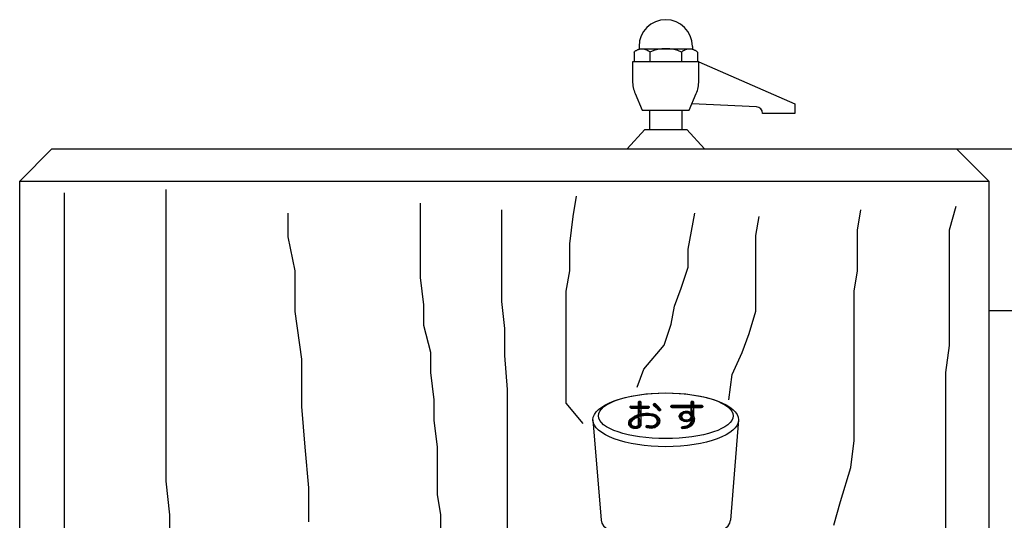
# Model space of a CAD drawing. Extents: x 210159 to 218559, y 8898 to 14838.
# Drawn here: x 213386 to 213691, y 11109 to 11264 of the extents above; entities that cross this region are included whole.
import ezdxf

# ---------------------------------------------------------------- set-up
doc = ezdxf.new("R2010")
doc.units = 0
doc.header["$LTSCALE"] = 50
doc.header["$MEASUREMENT"] = 0
doc.layers.add('D-STR\u3000構造物外形線', color=1, linetype='Continuous', lineweight=25)

msp = doc.modelspace()

# ---------------------------------------------------------------- linework, layer by layer
at = {"layer": 'D-STR\u3000構造物外形線'}
for p, q in [((213578.02, 11255.43), (213578.02, 11254.56)), ((213578.91, 11254.68), (213593.63, 11254.68)), ((213594.52, 11255.43), (213594.52, 11254.56)), ((213576.46, 11253.68), (213576.46, 11250.68)), ((213581.36, 11253.68), (213581.36, 11250.68)), ((213591.18, 11253.68), (213591.18, 11250.68)), ((213596.09, 11253.68), (213596.09, 11250.68)), ((213596.52, 11250.68), (213576.02, 11250.68)), ((213576.02, 11250.68), (213576.02, 11244.73)), ((213596.52, 11250.68), (213626.27, 11237.68)), ((213596.52, 11244.73), (213596.52, 11250.68)), ((213576.83, 11240.8), (213579.02, 11235.68)), ((213593.52, 11235.68), (213595.71, 11240.8)), ((213614.37, 11236.68), (213594.38, 11237.68)), ((213626.27, 11237.68), (213626.27, 11234.68)), ((213579.02, 11235.68), (213593.52, 11235.68)), ((213581.27, 11235.68), (213581.27, 11229.68)), ((213591.27, 11235.68), (213591.27, 11229.68)), ((213626.27, 11234.68), (213616.27, 11234.68)), ((213579.77, 11229.68), (213574.3, 11223.68)), ((213579.77, 11229.68), (213592.77, 11229.68)), ((213592.77, 11229.68), (213598.24, 11223.68)), ((213396.27, 11223.68), (213386.27, 11213.68)), ((213396.27, 11223.68), (213676.27, 11223.68)), ((213686.27, 11213.68), (213676.27, 11223.68)), ((213676.27, 11223.68), (213746.27, 11223.68)), ((213386.27, 10473.68), (213386.27, 11213.68)), ((213386.27, 11213.68), (213686.27, 11213.68)), ((213686.27, 11213.68), (213686.27, 10473.68)), ((213400.06, 11210.08), (213400.06, 11202.73)), ((213431.55, 11211.13), (213431.55, 11198.53)), ((213558.54, 11209.03), (213557.49, 11202.73)), ((213510.26, 11206.93), (213510.26, 11198.53)), ((213676.08, 11205.88), (213673.98, 11198.53)), ((213400.06, 11202.73), (213400.06, 11192.24)), ((213469.33, 11203.78), (213469.33, 11196.43)), ((213535.45, 11204.83), (213535.45, 11195.38)), ((213557.49, 11202.73), (213556.44, 11194.33)), ((213594.22, 11198.21), (213595.27, 11203.78)), ((213614.16, 11196.87), (213615.21, 11202.73)), ((213645.65, 11198.53), (213646.7, 11204.83)), ((213431.55, 11198.53), (213431.55, 11188.04)), ((213469.33, 11196.43), (213471.43, 11185.94)), ((213510.26, 11198.53), (213510.26, 11192.24)), ((213593.17, 11192.63), (213594.22, 11198.21)), ((213614.16, 11191.01), (213614.16, 11196.87)), ((213645.65, 11192.24), (213645.65, 11198.53)), ((213673.98, 11198.53), (213673.98, 11192.24)), ((213535.45, 11195.38), (213535.45, 11186.99)), ((213556.44, 11194.33), (213556.44, 11185.94)), ((213400.06, 11192.24), (213400.06, 11179.64)), ((213510.26, 11192.24), (213510.26, 11183.84)), ((213593.17, 11187.06), (213593.17, 11192.63)), ((213614.16, 11185.14), (213614.16, 11191.01)), ((213645.65, 11185.94), (213645.65, 11192.24)), ((213673.98, 11192.24), (213673.98, 11185.94)), ((213431.55, 11188.04), (213431.55, 11175.44)), ((213535.45, 11186.99), (213535.45, 11176.49)), ((213591.07, 11180.55), (213593.17, 11187.06)), ((213471.43, 11185.94), (213471.43, 11173.34)), ((213556.44, 11185.94), (213555.39, 11179.64)), ((213614.16, 11179.28), (213614.16, 11185.14)), ((213644.6, 11179.64), (213645.65, 11185.94)), ((213673.98, 11185.94), (213673.98, 11177.54)), ((213510.26, 11183.84), (213511.31, 11175.44)), ((213400.06, 11179.64), (213400.06, 11169.15)), ((213555.39, 11179.64), (213555.39, 11173.34)), ((213588.97, 11174.98), (213591.07, 11180.55)), ((213614.16, 11173.42), (213614.16, 11179.28)), ((213644.6, 11173.34), (213644.6, 11179.64)), ((213431.55, 11175.44), (213431.55, 11160.75)), ((213511.31, 11175.44), (213511.31, 11169.15)), ((213535.45, 11176.49), (213536.32, 11168.1)), ((213587.92, 11169.41), (213588.97, 11174.98)), ((213673.98, 11177.54), (213673.98, 11171.25)), ((213471.43, 11173.34), (213473.53, 11158.65)), ((213555.39, 11173.34), (213555.39, 11164.95)), ((213612.06, 11166.58), (213614.16, 11173.42)), ((213644.6, 11167.05), (213644.6, 11173.34)), ((213686.27, 11173.68), (213736.27, 11173.68)), ((213400.06, 11169.15), (213400.06, 11154.45)), ((213511.31, 11169.15), (213513.41, 11160.75)), ((213585.83, 11162.9), (213587.92, 11169.41)), ((213673.98, 11171.25), (213673.98, 11162.85)), ((213536.32, 11168.1), (213536.32, 11159.7)), ((213609.96, 11160.71), (213612.06, 11166.58)), ((213644.6, 11158.65), (213644.6, 11167.05)), ((213555.39, 11164.95), (213555.39, 11157.6)), ((213579.53, 11155.47), (213585.83, 11162.9)), ((213673.98, 11162.85), (213672.93, 11154.45)), ((213431.55, 11160.75), (213431.55, 11146.06)), ((213513.41, 11160.75), (213513.41, 11154.45)), ((213536.32, 11159.7), (213537.19, 11149.21)), ((213606.82, 11153.87), (213609.96, 11160.71)), ((213473.53, 11158.65), (213473.53, 11143.96)), ((213555.39, 11157.6), (213555.39, 11151.31)), ((213644.6, 11152.35), (213644.6, 11158.65)), ((213400.06, 11154.45), (213400.06, 11141.86)), ((213513.41, 11154.45), (213514.46, 11146.06)), ((213577.43, 11149.9), (213579.53, 11155.47)), ((213605.77, 11146.06), (213606.82, 11153.87)), ((213672.93, 11154.45), (213672.93, 11146.06)), ((213555.39, 11151.31), (213555.39, 11145.01)), ((213644.6, 11146.06), (213644.6, 11152.35)), ((213537.19, 11149.21), (213537.19, 11142.91)), ((213431.55, 11146.06), (213431.55, 11133.46)), ((213514.46, 11146.06), (213514.46, 11139.76)), ((213555.39, 11145.01), (213560.64, 11138.71)), ((213577.85, 11145.29), (213577.87, 11145.36)), ((213577.86, 11145.22), (213577.85, 11145.29)), ((213577.86, 11145.22), (213577.95, 11145.49)), ((213578.58, 11145.3), (213577.86, 11145.22)), ((213577.86, 11145.22), (213578.58, 11145.3)), ((213577.86, 11145.22), (213577.86, 11144.04)), ((213578.58, 11144.04), (213577.86, 11145.22)), ((213577.86, 11145.22), (213578.58, 11144.04)), ((213577.86, 11144.04), (213577.86, 11145.22)), ((213577.87, 11145.36), (213577.9, 11145.43)), ((213577.9, 11145.43), (213577.95, 11145.49)), ((213577.95, 11145.49), (213578.22, 11145.59)), ((213577.95, 11145.49), (213578, 11145.54)), ((213578.46, 11145.52), (213577.95, 11145.49)), ((213577.95, 11145.49), (213578.46, 11145.52)), ((213578.58, 11145.3), (213577.95, 11145.49)), ((213577.95, 11145.49), (213578.58, 11145.3)), ((213578, 11145.54), (213578.07, 11145.57)), ((213578.07, 11145.57), (213578.14, 11145.59)), ((213578.14, 11145.59), (213578.22, 11145.59)), ((213578.22, 11145.59), (213578.28, 11145.59)), ((213578.22, 11145.59), (213578.46, 11145.52)), ((213578.28, 11145.59), (213578.34, 11145.58)), ((213578.34, 11145.58), (213578.4, 11145.55)), ((213578.4, 11145.55), (213578.46, 11145.52)), ((213578.46, 11145.52), (213578.5, 11145.47)), ((213578.46, 11145.52), (213578.58, 11145.3)), ((213578.5, 11145.47), (213578.54, 11145.42)), ((213578.54, 11145.42), (213578.56, 11145.36)), ((213578.56, 11145.36), (213578.58, 11145.3)), ((213578.58, 11145.3), (213578.58, 11144.04)), ((213578.58, 11145.3), (213578.58, 11144.04)), ((213582.45, 11144.6), (213582.46, 11144.63)), ((213582.46, 11144.63), (213582.45, 11144.49)), ((213582.45, 11144.56), (213582.45, 11144.6)), ((213582.45, 11144.53), (213582.45, 11144.56)), ((213582.45, 11144.49), (213582.45, 11144.53)), ((213582.47, 11144.46), (213582.45, 11144.49)), ((213582.45, 11144.49), (213583.9, 11143.96)), ((213582.45, 11144.49), (213582.53, 11144.37)), ((213583.9, 11143.96), (213582.45, 11144.49)), ((213582.73, 11144.85), (213582.46, 11144.63)), ((213582.46, 11144.63), (213583.07, 11144.76)), ((213583.07, 11144.76), (213582.46, 11144.63)), ((213582.46, 11144.63), (213582.5, 11144.71)), ((213582.46, 11144.63), (213583.9, 11143.96)), ((213583.9, 11143.96), (213582.46, 11144.63)), ((213582.48, 11144.43), (213582.47, 11144.46)), ((213582.5, 11144.4), (213582.48, 11144.43)), ((213582.5, 11144.71), (213582.57, 11144.77)), ((213582.53, 11144.37), (213582.5, 11144.4)), ((213582.53, 11144.37), (213582.73, 11144.19)), ((213582.53, 11144.37), (213583.9, 11143.96)), ((213582.53, 11144.37), (213583.31, 11143.63)), ((213583.9, 11143.96), (213582.53, 11144.37)), ((213582.57, 11144.77), (213582.64, 11144.82)), ((213582.64, 11144.82), (213582.73, 11144.85)), ((213582.73, 11144.85), (213582.82, 11144.85)), ((213583.07, 11144.76), (213582.73, 11144.85)), ((213582.82, 11144.85), (213582.91, 11144.84)), ((213582.91, 11144.84), (213582.99, 11144.81)), ((213582.99, 11144.81), (213583.07, 11144.76)), ((213583.07, 11144.76), (213583.28, 11144.57)), ((213583.9, 11143.96), (213583.07, 11144.76)), ((213583.28, 11144.57), (213583.49, 11144.37)), ((213583.49, 11144.37), (213583.7, 11144.17)), ((213587.98, 11144.21), (213588.05, 11144.25)), ((213597.42, 11144.26), (213588.01, 11144.22)), ((213588.01, 11144.22), (213588.21, 11144.26)), ((213588.01, 11144.22), (213597.42, 11144.26)), ((213588.05, 11144.25), (213588.13, 11144.26)), ((213588.13, 11144.26), (213588.21, 11144.26)), ((213588.21, 11144.26), (213594.15, 11144.26)), ((213597.42, 11144.26), (213588.21, 11144.26)), ((213588.21, 11144.26), (213594.15, 11144.26)), ((213588.21, 11144.26), (213597.42, 11144.26)), ((213594.15, 11145.3), (213594.22, 11145.47)), ((213594.82, 11145.43), (213594.15, 11145.3)), ((213594.15, 11145.3), (213594.82, 11145.43)), ((213594.15, 11145.34), (213594.17, 11145.39)), ((213594.15, 11145.3), (213594.15, 11145.34)), ((213594.15, 11145.3), (213594.15, 11144.26)), ((213594.87, 11145.19), (213594.15, 11145.3)), ((213594.15, 11145.3), (213594.87, 11145.19)), ((213594.15, 11144.26), (213594.15, 11145.3)), ((213594.87, 11145.19), (213594.15, 11144.26)), ((213594.15, 11144.26), (213594.87, 11145.19)), ((213594.87, 11144.26), (213594.15, 11144.26)), ((213597.42, 11144.26), (213594.15, 11144.26)), ((213594.15, 11144.26), (213594.87, 11144.26)), ((213594.15, 11144.26), (213597.42, 11144.26)), ((213594.17, 11145.39), (213594.19, 11145.43)), ((213594.19, 11145.43), (213594.22, 11145.47)), ((213594.22, 11145.47), (213594.38, 11145.57)), ((213594.22, 11145.47), (213594.25, 11145.51)), ((213594.82, 11145.43), (213594.22, 11145.47)), ((213594.22, 11145.47), (213594.82, 11145.43)), ((213594.25, 11145.51), (213594.29, 11145.54)), ((213594.29, 11145.54), (213594.33, 11145.56)), ((213594.33, 11145.56), (213594.38, 11145.57)), ((213594.38, 11145.57), (213594.47, 11145.6)), ((213594.38, 11145.57), (213594.62, 11145.58)), ((213594.82, 11145.43), (213594.38, 11145.57)), ((213594.38, 11145.57), (213594.82, 11145.43)), ((213594.47, 11145.6), (213594.56, 11145.6)), ((213594.56, 11145.6), (213594.65, 11145.57)), ((213594.62, 11145.58), (213594.82, 11145.43)), ((213594.65, 11145.57), (213594.73, 11145.52)), ((213594.73, 11145.52), (213594.8, 11145.46)), ((213594.8, 11145.46), (213594.84, 11145.38)), ((213594.82, 11145.43), (213594.87, 11145.19)), ((213594.84, 11145.38), (213594.87, 11145.29)), ((213594.87, 11145.29), (213594.87, 11145.19)), ((213594.87, 11145.19), (213594.87, 11144.26)), ((213594.87, 11145.19), (213594.87, 11144.26)), ((213594.87, 11144.26), (213597.42, 11144.26)), ((213594.87, 11144.26), (213597.42, 11144.26)), ((213597.42, 11144.26), (213597.46, 11144.26)), ((213597.42, 11144.26), (213597.59, 11144.21)), ((213597.46, 11144.26), (213597.51, 11144.25)), ((213597.51, 11144.25), (213597.55, 11144.23)), ((213644.6, 11139.76), (213644.6, 11146.06)), ((213672.93, 11146.06), (213672.93, 11137.66)), ((213400.06, 11141.86), (213400.06, 11131.36)), ((213473.53, 11143.96), (213474.58, 11131.36)), ((213537.19, 11142.91), (213537.19, 11134.51)), ((213575.26, 11143.78), (213575.27, 11143.84)), ((213575.26, 11143.71), (213575.26, 11143.78)), ((213575.27, 11143.64), (213575.26, 11143.71)), ((213575.27, 11143.84), (213575.3, 11143.9)), ((213575.27, 11143.64), (213575.3, 11143.9)), ((213581.16, 11143.85), (213575.27, 11143.64)), ((213575.27, 11143.64), (213581.16, 11143.85)), ((213575.3, 11143.6), (213575.27, 11143.64)), ((213581.13, 11143.59), (213575.27, 11143.64)), ((213575.27, 11143.64), (213581.13, 11143.59)), ((213575.41, 11143.5), (213575.27, 11143.64)), ((213575.3, 11143.9), (213575.52, 11144.04)), ((213581.02, 11143.99), (213575.3, 11143.9)), ((213575.3, 11143.9), (213581.02, 11143.99)), ((213575.3, 11143.9), (213575.34, 11143.95)), ((213581.16, 11143.85), (213575.3, 11143.9)), ((213575.3, 11143.9), (213581.16, 11143.85)), ((213575.33, 11143.56), (213575.3, 11143.6)), ((213575.37, 11143.53), (213575.33, 11143.56)), ((213575.34, 11143.95), (213575.4, 11144)), ((213575.41, 11143.5), (213575.37, 11143.53)), ((213575.4, 11144), (213575.46, 11144.03)), ((213581.13, 11143.59), (213575.41, 11143.5)), ((213575.41, 11143.5), (213581.13, 11143.59)), ((213575.46, 11143.48), (213575.41, 11143.5)), ((213580.91, 11143.45), (213575.41, 11143.5)), ((213575.41, 11143.5), (213580.91, 11143.45)), ((213575.61, 11143.45), (213575.41, 11143.5)), ((213575.46, 11144.03), (213575.52, 11144.04)), ((213575.5, 11143.46), (213575.46, 11143.48)), ((213575.55, 11143.45), (213575.5, 11143.46)), ((213575.52, 11144.04), (213577.86, 11144.04)), ((213581.02, 11143.99), (213575.52, 11144.04)), ((213575.52, 11144.04), (213577.86, 11144.04)), ((213575.52, 11144.04), (213581.02, 11143.99)), ((213575.61, 11143.45), (213575.55, 11143.45)), ((213575.61, 11143.45), (213577.86, 11143.45)), ((213580.91, 11143.45), (213575.61, 11143.45)), ((213575.61, 11143.45), (213578.58, 11143.45)), ((213577.86, 11143.45), (213575.61, 11143.45)), ((213575.61, 11143.45), (213580.91, 11143.45)), ((213578.58, 11143.45), (213575.61, 11143.45)), ((213576.52, 11140.86), (213577.86, 11141.46)), ((213580.38, 11141.28), (213576.52, 11140.86)), ((213576.52, 11140.86), (213580.38, 11141.28)), ((213576.84, 11141.04), (213577.17, 11141.2)), ((213577.17, 11141.2), (213577.51, 11141.34)), ((213577.51, 11141.34), (213577.86, 11141.46)), ((213578.58, 11144.04), (213577.86, 11144.04)), ((213581.02, 11143.99), (213577.86, 11144.04)), ((213577.86, 11144.04), (213578.58, 11144.04)), ((213577.86, 11144.04), (213581.02, 11143.99)), ((213577.86, 11143.45), (213577.86, 11141.46)), ((213578.58, 11143.45), (213577.86, 11143.45)), ((213578.58, 11141.66), (213577.86, 11143.45)), ((213577.86, 11143.45), (213578.58, 11143.45)), ((213577.86, 11143.45), (213578.58, 11141.66)), ((213577.86, 11141.46), (213577.86, 11143.45)), ((213578.58, 11141.66), (213577.86, 11141.46)), ((213577.86, 11141.46), (213578.58, 11141.66)), ((213582.4, 11141.62), (213577.86, 11141.46)), ((213577.86, 11141.46), (213582.4, 11141.62)), ((213580.38, 11141.28), (213577.86, 11141.46)), ((213577.86, 11141.46), (213580.38, 11141.28)), ((213578.58, 11144.04), (213580.83, 11144.04)), ((213581.02, 11143.99), (213578.58, 11144.04)), ((213578.58, 11144.04), (213580.83, 11144.04)), ((213578.58, 11144.04), (213581.02, 11143.99)), ((213578.58, 11143.45), (213580.91, 11143.45)), ((213578.58, 11143.45), (213578.58, 11141.66)), ((213580.91, 11143.45), (213578.58, 11143.45)), ((213578.58, 11143.45), (213578.58, 11141.66)), ((213578.58, 11141.66), (213580.49, 11141.87)), ((213578.58, 11141.66), (213579.05, 11141.76)), ((213582.4, 11141.62), (213578.58, 11141.66)), ((213578.58, 11141.66), (213582.4, 11141.62)), ((213580.38, 11141.28), (213578.58, 11141.05)), ((213579.02, 11141.15), (213579.47, 11141.22)), ((213579.05, 11141.76), (213579.53, 11141.82)), ((213579.47, 11141.22), (213579.92, 11141.26)), ((213579.53, 11141.82), (213580.01, 11141.86)), ((213579.92, 11141.26), (213580.38, 11141.28)), ((213580.01, 11141.86), (213580.49, 11141.87)), ((213580.38, 11141.28), (213582.4, 11141.62)), ((213582.4, 11141.62), (213580.38, 11141.28)), ((213580.38, 11141.28), (213580.83, 11141.26)), ((213583.3, 11141.24), (213580.38, 11141.28)), ((213580.38, 11141.28), (213583.3, 11141.24)), ((213582.18, 11141.06), (213580.38, 11141.28)), ((213580.49, 11141.87), (213580.97, 11141.85)), ((213580.49, 11141.87), (213582.4, 11141.62)), ((213580.83, 11144.04), (213580.88, 11144.04)), ((213580.83, 11144.04), (213581.02, 11143.99)), ((213580.83, 11141.26), (213581.29, 11141.22)), ((213580.88, 11144.04), (213580.93, 11144.03)), ((213581.13, 11143.59), (213580.91, 11143.45)), ((213580.97, 11143.47), (213580.91, 11143.45)), ((213580.93, 11144.03), (213580.98, 11144.02)), ((213581.03, 11143.5), (213580.97, 11143.47)), ((213580.97, 11141.85), (213581.45, 11141.8)), ((213580.98, 11144.02), (213581.02, 11143.99)), ((213581.02, 11143.99), (213581.06, 11143.97)), ((213581.02, 11143.99), (213581.16, 11143.85)), ((213581.09, 11143.54), (213581.03, 11143.5)), ((213581.06, 11143.97), (213581.1, 11143.93)), ((213581.13, 11143.59), (213581.09, 11143.54)), ((213581.1, 11143.93), (213581.13, 11143.89)), ((213581.13, 11143.89), (213581.16, 11143.85)), ((213581.16, 11143.85), (213581.13, 11143.59)), ((213581.16, 11143.65), (213581.13, 11143.59)), ((213581.16, 11143.85), (213581.18, 11143.78)), ((213581.17, 11143.72), (213581.16, 11143.65)), ((213581.18, 11143.78), (213581.17, 11143.72)), ((213581.29, 11141.22), (213581.74, 11141.15)), ((213581.45, 11141.8), (213581.93, 11141.72)), ((213581.93, 11141.72), (213582.4, 11141.62)), ((213583.3, 11141.24), (213582.18, 11141.06)), ((213582.18, 11141.06), (213583.3, 11141.24)), ((213582.4, 11141.62), (213582.63, 11141.55)), ((213582.4, 11141.62), (213583.3, 11141.24)), ((213582.63, 11141.55), (213582.86, 11141.47)), ((213582.73, 11144.19), (213582.93, 11144.01)), ((213582.86, 11141.47), (213583.09, 11141.37)), ((213582.93, 11144.01), (213583.12, 11143.82)), ((213583.09, 11141.37), (213583.3, 11141.24)), ((213583.12, 11143.82), (213583.31, 11143.63)), ((213583.3, 11141.24), (213583.5, 11141.1)), ((213583.3, 11141.24), (213584.01, 11140.58)), ((213583.31, 11143.63), (213583.9, 11143.96)), ((213583.9, 11143.96), (213583.31, 11143.63)), ((213583.31, 11143.63), (213583.49, 11143.43)), ((213583.31, 11143.63), (213584.65, 11143.08)), ((213583.31, 11143.63), (213584.01, 11142.81)), ((213584.65, 11143.08), (213583.31, 11143.63)), ((213583.49, 11143.43), (213583.67, 11143.23)), ((213583.67, 11143.23), (213583.84, 11143.02)), ((213583.7, 11144.17), (213583.9, 11143.96)), ((213583.84, 11143.02), (213584.01, 11142.81)), ((213583.9, 11143.96), (213584.09, 11143.75)), ((213584.65, 11143.08), (213583.9, 11143.96)), ((213584.01, 11142.81), (213584.65, 11143.08)), ((213584.65, 11143.08), (213584.01, 11142.81)), ((213584.01, 11142.81), (213584.69, 11142.88)), ((213584.69, 11142.88), (213584.01, 11142.81)), ((213584.06, 11142.75), (213584.01, 11142.81)), ((213584.01, 11142.81), (213584.57, 11142.72)), ((213584.01, 11142.81), (213584.27, 11142.65)), ((213584.57, 11142.72), (213584.01, 11142.81)), ((213584.12, 11142.7), (213584.06, 11142.75)), ((213584.09, 11143.75), (213584.28, 11143.53)), ((213584.19, 11142.67), (213584.12, 11142.7)), ((213584.27, 11142.65), (213584.19, 11142.67)), ((213584.27, 11142.65), (213584.57, 11142.72)), ((213584.35, 11142.64), (213584.27, 11142.65)), ((213584.28, 11143.53), (213584.47, 11143.31)), ((213584.42, 11142.65), (213584.35, 11142.64)), ((213584.5, 11142.68), (213584.42, 11142.65)), ((213584.47, 11143.31), (213584.65, 11143.08)), ((213584.57, 11142.72), (213584.5, 11142.68)), ((213584.57, 11142.72), (213584.69, 11142.88)), ((213584.61, 11142.75), (213584.57, 11142.72)), ((213584.65, 11142.79), (213584.61, 11142.75)), ((213584.65, 11143.08), (213584.67, 11143.04)), ((213584.69, 11142.88), (213584.65, 11143.08)), ((213584.67, 11142.83), (213584.65, 11142.79)), ((213584.67, 11143.04), (213584.69, 11142.99)), ((213584.69, 11142.88), (213584.67, 11142.83)), ((213584.69, 11142.99), (213584.69, 11142.94)), ((213584.69, 11142.94), (213584.69, 11142.88)), ((213587.85, 11143.94), (213587.86, 11144.02)), ((213587.87, 11143.87), (213587.85, 11143.94)), ((213587.86, 11144.02), (213587.88, 11144.09)), ((213587.87, 11144.07), (213588.01, 11144.22)), ((213597.59, 11144.21), (213587.87, 11144.07)), ((213587.87, 11144.07), (213597.59, 11144.21)), ((213597.72, 11144.07), (213587.87, 11144.07)), ((213597.72, 11143.87), (213587.87, 11144.07)), ((213587.87, 11144.07), (213597.72, 11144.07)), ((213587.87, 11144.07), (213597.72, 11143.87)), ((213587.87, 11143.87), (213587.87, 11144.07)), ((213587.89, 11143.83), (213587.87, 11143.87)), ((213597.72, 11143.87), (213587.87, 11143.87)), ((213597.58, 11143.71), (213587.87, 11143.87)), ((213587.87, 11143.87), (213597.72, 11143.87)), ((213587.87, 11143.87), (213597.58, 11143.71)), ((213588, 11143.73), (213587.87, 11143.87)), ((213587.88, 11144.09), (213587.93, 11144.16)), ((213587.92, 11143.79), (213587.89, 11143.83)), ((213587.96, 11143.76), (213587.92, 11143.79)), ((213587.93, 11144.16), (213587.98, 11144.21)), ((213588, 11143.73), (213587.96, 11143.76)), ((213588.04, 11143.71), (213588, 11143.73)), ((213597.58, 11143.71), (213588, 11143.73)), ((213588, 11143.73), (213597.58, 11143.71)), ((213588.17, 11143.67), (213588, 11143.73)), ((213597.59, 11144.21), (213588.01, 11144.22)), ((213588.01, 11144.22), (213597.59, 11144.21)), ((213588.08, 11143.69), (213588.04, 11143.71)), ((213588.13, 11143.68), (213588.08, 11143.69)), ((213588.17, 11143.67), (213588.13, 11143.68)), ((213597.58, 11143.71), (213588.17, 11143.67)), ((213588.17, 11143.67), (213597.58, 11143.71)), ((213588.17, 11143.67), (213594.15, 11143.67)), ((213594.15, 11143.67), (213588.17, 11143.67)), ((213590.46, 11140.99), (213590.87, 11141.83)), ((213591.73, 11141.76), (213590.46, 11140.99)), ((213590.46, 11140.99), (213591.73, 11141.76)), ((213591.47, 11141.56), (213590.46, 11140.99)), ((213590.46, 11140.99), (213591.47, 11141.56)), ((213590.46, 11140.99), (213590.5, 11141.22)), ((213590.5, 11141.22), (213590.59, 11141.45)), ((213590.59, 11141.45), (213590.71, 11141.65)), ((213590.71, 11141.65), (213590.87, 11141.83)), ((213590.87, 11141.83), (213591.7, 11142.33)), ((213592.44, 11142), (213590.87, 11141.83)), ((213590.87, 11141.83), (213592.44, 11142)), ((213590.87, 11141.83), (213591.06, 11141.98)), ((213592.03, 11141.9), (213590.87, 11141.83)), ((213590.87, 11141.83), (213592.03, 11141.9)), ((213591.73, 11141.76), (213590.87, 11141.83)), ((213590.87, 11141.83), (213591.73, 11141.76)), ((213591.06, 11141.98), (213591.26, 11142.12)), ((213591.47, 11141.56), (213591.18, 11140.79)), ((213591.18, 11141), (213591.24, 11141.21)), ((213591.24, 11141.21), (213591.33, 11141.4)), ((213591.26, 11142.12), (213591.48, 11142.23)), ((213591.33, 11141.4), (213591.47, 11141.56)), ((213591.73, 11141.76), (213591.47, 11141.56)), ((213591.47, 11141.56), (213591.53, 11141.62)), ((213591.48, 11142.23), (213591.7, 11142.33)), ((213591.53, 11141.62), (213591.59, 11141.67)), ((213591.59, 11141.67), (213591.66, 11141.72)), ((213591.66, 11141.72), (213591.73, 11141.76)), ((213591.7, 11142.33), (213592.66, 11142.49)), ((213591.7, 11142.33), (213591.94, 11142.4)), ((213593.44, 11142.37), (213591.7, 11142.33)), ((213591.7, 11142.33), (213593.44, 11142.37)), ((213594.15, 11142.01), (213591.7, 11142.33)), ((213591.7, 11142.33), (213592.44, 11142)), ((213591.7, 11142.33), (213594.15, 11142.01)), ((213592.44, 11142), (213591.7, 11142.33)), ((213592.03, 11141.9), (213591.73, 11141.76)), ((213591.73, 11141.76), (213591.8, 11141.8)), ((213591.8, 11141.8), (213591.88, 11141.84)), ((213591.88, 11141.84), (213591.95, 11141.87)), ((213591.94, 11142.4), (213592.17, 11142.45)), ((213591.95, 11141.87), (213592.03, 11141.9)), ((213592.44, 11142), (213592.03, 11141.9)), ((213592.03, 11141.9), (213592.13, 11141.94)), ((213592.13, 11141.94), (213592.23, 11141.96)), ((213592.17, 11142.45), (213592.42, 11142.49)), ((213592.23, 11141.96), (213592.34, 11141.99)), ((213592.34, 11141.99), (213592.44, 11142)), ((213592.42, 11142.49), (213592.66, 11142.49)), ((213592.44, 11142), (213592.55, 11142.01)), ((213594.15, 11142.01), (213592.44, 11142)), ((213592.44, 11142), (213594.15, 11142.01)), ((213592.87, 11142), (213592.44, 11142)), ((213592.55, 11142.01), (213592.66, 11142.01)), ((213592.66, 11142.49), (213592.86, 11142.49)), ((213592.66, 11142.49), (213593.44, 11142.37)), ((213592.66, 11142.01), (213592.77, 11142.01)), ((213592.77, 11142.01), (213592.87, 11142)), ((213592.86, 11142.49), (213593.06, 11142.47)), ((213594.15, 11142.01), (213592.87, 11142)), ((213592.87, 11142), (213594.15, 11142.01)), ((213592.87, 11142), (213593.08, 11141.97)), ((213593.65, 11141.72), (213592.87, 11142)), ((213593.06, 11142.47), (213593.25, 11142.43)), ((213593.08, 11141.97), (213593.28, 11141.92)), ((213593.25, 11142.43), (213593.44, 11142.37)), ((213593.28, 11141.92), (213593.47, 11141.83)), ((213593.44, 11142.37), (213593.63, 11142.3)), ((213593.44, 11142.37), (213594.15, 11142.01)), ((213593.47, 11141.83), (213593.65, 11141.72)), ((213593.63, 11142.3), (213593.81, 11142.22)), ((213593.65, 11141.72), (213594.15, 11142.01)), ((213594.15, 11142.01), (213593.65, 11141.72)), ((213593.65, 11141.72), (213593.81, 11141.58)), ((213594.87, 11141.11), (213593.65, 11141.72)), ((213593.65, 11141.72), (213594.87, 11141.11)), ((213594.15, 11141.06), (213593.65, 11141.72)), ((213593.81, 11142.22), (213593.98, 11142.12)), ((213593.81, 11141.58), (213593.94, 11141.43)), ((213593.94, 11141.43), (213594.06, 11141.25)), ((213593.98, 11142.12), (213594.15, 11142.01)), ((213594.06, 11141.25), (213594.15, 11141.06)), ((213597.58, 11143.71), (213594.15, 11143.67)), ((213594.15, 11143.67), (213597.58, 11143.71)), ((213594.15, 11143.67), (213594.15, 11142.01)), ((213594.87, 11143.67), (213594.15, 11143.67)), ((213594.87, 11141.11), (213594.15, 11143.67)), ((213594.15, 11143.67), (213594.87, 11143.67)), ((213594.15, 11143.67), (213594.87, 11141.11)), ((213594.15, 11142.01), (213594.15, 11143.67)), ((213594.87, 11141.11), (213594.15, 11142.01)), ((213594.15, 11142.01), (213594.87, 11141.11)), ((213597.58, 11143.71), (213594.87, 11143.67)), ((213594.87, 11143.67), (213597.58, 11143.71)), ((213594.87, 11143.67), (213597.39, 11143.67)), ((213594.87, 11143.67), (213594.87, 11141.11)), ((213597.39, 11143.67), (213594.87, 11143.67)), ((213594.87, 11143.67), (213594.87, 11141.11)), ((213597.58, 11143.71), (213597.39, 11143.67)), ((213597.46, 11143.67), (213597.39, 11143.67)), ((213597.54, 11143.69), (213597.46, 11143.67)), ((213597.61, 11143.73), (213597.54, 11143.69)), ((213597.55, 11144.23), (213597.59, 11144.21)), ((213597.72, 11143.87), (213597.58, 11143.71)), ((213597.59, 11144.21), (213597.63, 11144.18)), ((213597.59, 11144.21), (213597.72, 11144.07)), ((213597.66, 11143.78), (213597.61, 11143.73)), ((213597.63, 11144.18), (213597.67, 11144.15)), ((213597.71, 11143.84), (213597.66, 11143.78)), ((213597.67, 11144.15), (213597.7, 11144.11)), ((213597.7, 11144.11), (213597.72, 11144.07)), ((213597.73, 11143.92), (213597.71, 11143.84)), ((213597.72, 11144.07), (213597.74, 11144)), ((213597.72, 11144.07), (213597.72, 11143.87)), ((213597.74, 11144), (213597.73, 11143.92)), ((213514.46, 11139.76), (213515.51, 11131.36)), ((213563.73, 11139.83), (213566.29, 11108.72)), ((213574.8, 11138.96), (213574.98, 11139.52)), ((213575.65, 11139.3), (213574.8, 11138.96)), ((213574.8, 11138.96), (213575.65, 11139.3)), ((213574.8, 11138.96), (213574.83, 11139.1)), ((213574.8, 11138.74), (213574.8, 11138.96)), ((213575.52, 11138.9), (213574.8, 11138.96)), ((213574.8, 11138.96), (213575.52, 11138.9)), ((213574.98, 11138.1), (213574.8, 11138.96)), ((213574.83, 11138.52), (213574.8, 11138.74)), ((213574.83, 11139.1), (213574.87, 11139.25)), ((213574.89, 11138.31), (213574.83, 11138.52)), ((213574.87, 11139.25), (213574.92, 11139.39)), ((213574.98, 11138.1), (213574.89, 11138.31)), ((213574.92, 11139.39), (213574.98, 11139.52)), ((213574.98, 11139.52), (213575.33, 11139.99)), ((213574.98, 11139.52), (213575.05, 11139.65)), ((213575.9, 11139.63), (213574.98, 11139.52)), ((213574.98, 11139.52), (213575.9, 11139.63)), ((213575.65, 11139.3), (213574.98, 11139.52)), ((213574.98, 11139.52), (213575.65, 11139.3)), ((213575.52, 11138.9), (213574.98, 11138.1)), ((213574.98, 11138.1), (213575.52, 11138.9)), ((213575.6, 11138.42), (213574.98, 11138.1)), ((213574.98, 11138.1), (213575.6, 11138.42)), ((213575.05, 11139.65), (213575.14, 11139.77)), ((213575.14, 11139.77), (213575.23, 11139.89)), ((213575.23, 11139.89), (213575.33, 11139.99)), ((213575.33, 11139.99), (213576.52, 11140.86)), ((213577.86, 11140.82), (213575.33, 11139.99)), ((213575.33, 11139.99), (213577.86, 11140.82)), ((213576.82, 11140.32), (213575.33, 11139.99)), ((213575.33, 11139.99), (213576.82, 11140.32)), ((213575.33, 11139.99), (213575.61, 11140.23)), ((213575.9, 11139.63), (213575.33, 11139.99)), ((213575.33, 11139.99), (213575.9, 11139.63)), ((213575.65, 11139.3), (213575.52, 11138.9)), ((213575.52, 11138.9), (213575.54, 11139.01)), ((213575.52, 11138.78), (213575.52, 11138.9)), ((213575.52, 11138.9), (213575.6, 11138.42)), ((213575.53, 11138.66), (213575.52, 11138.78)), ((213575.56, 11138.54), (213575.53, 11138.66)), ((213575.54, 11139.01), (213575.56, 11139.11)), ((213575.56, 11139.11), (213575.6, 11139.21)), ((213575.6, 11138.42), (213575.56, 11138.54)), ((213575.6, 11139.21), (213575.65, 11139.3)), ((213575.66, 11138.31), (213575.6, 11138.42)), ((213575.6, 11138.42), (213575.9, 11138.03)), ((213575.61, 11140.23), (213575.9, 11140.46)), ((213575.9, 11139.63), (213575.65, 11139.3)), ((213575.65, 11139.3), (213575.7, 11139.39)), ((213575.73, 11138.21), (213575.66, 11138.31)), ((213575.7, 11139.39), (213575.76, 11139.48)), ((213575.81, 11138.11), (213575.73, 11138.21)), ((213575.76, 11139.48), (213575.83, 11139.56)), ((213575.83, 11139.56), (213575.9, 11139.63)), ((213575.9, 11140.46), (213576.2, 11140.67)), ((213576.82, 11140.32), (213575.9, 11139.63)), ((213575.9, 11139.63), (213576.12, 11139.82)), ((213576.12, 11139.82), (213576.35, 11139.99)), ((213576.2, 11140.67), (213576.52, 11140.86)), ((213576.35, 11139.99), (213576.58, 11140.16)), ((213578.58, 11141.05), (213576.52, 11140.86)), ((213576.52, 11140.86), (213578.58, 11141.05)), ((213576.52, 11140.86), (213576.84, 11141.04)), ((213577.86, 11140.82), (213576.52, 11140.86)), ((213576.52, 11140.86), (213577.86, 11140.82)), ((213576.58, 11140.16), (213576.82, 11140.32)), ((213577.86, 11140.82), (213576.82, 11140.32)), ((213576.82, 11140.32), (213577.07, 11140.46)), ((213577.07, 11140.46), (213577.33, 11140.59)), ((213577.33, 11140.59), (213577.59, 11140.71)), ((213577.59, 11140.71), (213577.86, 11140.82)), ((213577.6, 11137.93), (213577.85, 11138.38)), ((213578.56, 11138.27), (213577.6, 11137.93)), ((213577.6, 11137.93), (213578.56, 11138.27)), ((213577.82, 11138.26), (213577.76, 11138.14)), ((213577.85, 11138.38), (213577.82, 11138.26)), ((213577.85, 11138.38), (213577.86, 11138.45)), ((213577.85, 11138.38), (213577.86, 11138.45)), ((213578.56, 11138.27), (213577.85, 11138.38)), ((213577.85, 11138.38), (213578.56, 11138.27)), ((213577.86, 11140.82), (213578.58, 11141.05)), ((213578.58, 11141.05), (213577.86, 11140.82)), ((213577.86, 11140.82), (213577.86, 11138.45)), ((213578.58, 11138.45), (213577.86, 11140.82)), ((213577.86, 11140.82), (213578.58, 11138.45)), ((213577.86, 11138.45), (213577.86, 11140.82)), ((213578.58, 11138.45), (213577.86, 11138.45)), ((213578.56, 11138.27), (213577.86, 11138.45)), ((213577.86, 11138.45), (213578.58, 11138.45)), ((213577.86, 11138.45), (213578.56, 11138.27)), ((213578.56, 11138.27), (213578.52, 11138.1)), ((213578.54, 11138.19), (213578.53, 11138.14)), ((213578.55, 11138.23), (213578.54, 11138.19)), ((213578.56, 11138.27), (213578.55, 11138.23)), ((213578.58, 11138.45), (213578.56, 11138.27)), ((213578.57, 11138.32), (213578.56, 11138.27)), ((213578.58, 11138.45), (213578.57, 11138.4)), ((213578.57, 11138.4), (213578.57, 11138.36)), ((213578.57, 11138.36), (213578.57, 11138.32)), ((213578.58, 11141.05), (213579.02, 11141.15)), ((213578.58, 11141.05), (213578.58, 11138.45)), ((213578.58, 11141.05), (213578.58, 11138.45)), ((213581.74, 11141.15), (213582.18, 11141.06)), ((213582.18, 11141.06), (213582.36, 11141.01)), ((213584.01, 11140.58), (213582.18, 11141.06)), ((213582.18, 11141.06), (213584.01, 11140.58)), ((213582.86, 11140.77), (213582.18, 11141.06)), ((213582.36, 11141.01), (213582.54, 11140.94)), ((213582.54, 11140.94), (213582.7, 11140.86)), ((213582.62, 11138.01), (213583.43, 11138.63)), ((213584.05, 11138.34), (213582.62, 11138.01)), ((213582.62, 11138.01), (213584.05, 11138.34)), ((213582.62, 11138.01), (213583.98, 11138.24)), ((213583.98, 11138.24), (213582.62, 11138.01)), ((213583.9, 11138.15), (213582.62, 11138.01)), ((213582.62, 11138.01), (213583.9, 11138.15)), ((213582.7, 11140.86), (213582.86, 11140.77)), ((213583.07, 11138.27), (213582.85, 11138.13)), ((213582.86, 11140.77), (213583.01, 11140.66)), ((213584.01, 11140.58), (213582.86, 11140.77)), ((213582.86, 11140.77), (213584.01, 11140.58)), ((213583.4, 11140.27), (213582.86, 11140.77)), ((213583.9, 11138.15), (213582.98, 11137.5)), ((213583.01, 11140.66), (213583.16, 11140.54)), ((213583.26, 11138.44), (213583.07, 11138.27)), ((213583.16, 11140.54), (213583.28, 11140.41)), ((213583.43, 11138.63), (213583.26, 11138.44)), ((213583.28, 11140.41), (213583.4, 11140.27)), ((213584.01, 11140.58), (213583.4, 11140.27)), ((213583.4, 11140.27), (213584.01, 11140.58)), ((213583.4, 11140.27), (213583.52, 11140.08)), ((213584.41, 11139.47), (213583.4, 11140.27)), ((213583.4, 11140.27), (213584.41, 11139.47)), ((213583.69, 11139.45), (213583.4, 11140.27)), ((213583.43, 11138.63), (213583.69, 11139.45)), ((213583.54, 11138.82), (213583.43, 11138.63)), ((213584.05, 11138.34), (213583.43, 11138.63)), ((213583.43, 11138.63), (213584.05, 11138.34)), ((213583.5, 11141.1), (213583.68, 11140.94)), ((213583.52, 11140.08), (213583.61, 11139.88)), ((213583.62, 11139.02), (213583.54, 11138.82)), ((213583.61, 11139.88), (213583.66, 11139.67)), ((213583.67, 11139.24), (213583.62, 11139.02)), ((213583.66, 11139.67), (213583.69, 11139.45)), ((213583.69, 11139.45), (213583.67, 11139.24)), ((213583.68, 11140.94), (213583.86, 11140.77)), ((213584.41, 11139.47), (213583.69, 11139.45)), ((213583.69, 11139.45), (213584.41, 11139.47)), ((213584.05, 11138.34), (213583.69, 11139.45)), ((213583.69, 11139.45), (213584.05, 11138.34)), ((213583.9, 11138.15), (213583.69, 11137.95)), ((213583.86, 11140.77), (213584.01, 11140.58)), ((213583.98, 11138.24), (213583.9, 11138.15)), ((213583.92, 11138.17), (213583.9, 11138.15)), ((213583.94, 11138.19), (213583.92, 11138.17)), ((213583.96, 11138.22), (213583.94, 11138.19)), ((213583.98, 11138.24), (213583.96, 11138.22)), ((213584.05, 11138.34), (213583.98, 11138.24)), ((213584, 11138.27), (213583.98, 11138.24)), ((213584.02, 11138.29), (213584, 11138.27)), ((213584.01, 11140.58), (213584.18, 11140.33)), ((213584.01, 11140.58), (213584.41, 11139.47)), ((213584.04, 11138.32), (213584.02, 11138.29)), ((213584.05, 11138.34), (213584.04, 11138.32)), ((213584.41, 11139.47), (213584.05, 11138.34)), ((213584.21, 11138.6), (213584.05, 11138.34)), ((213584.18, 11140.33), (213584.3, 11140.05)), ((213584.32, 11138.88), (213584.21, 11138.6)), ((213584.3, 11140.05), (213584.38, 11139.76)), ((213584.39, 11139.17), (213584.32, 11138.88)), ((213584.38, 11139.76), (213584.41, 11139.47)), ((213584.41, 11139.47), (213584.39, 11139.17)), ((213590.47, 11140.75), (213590.46, 11140.99)), ((213591.18, 11140.79), (213590.46, 11140.99)), ((213590.46, 11140.99), (213591.18, 11140.79)), ((213590.73, 11140.09), (213590.46, 11140.99)), ((213590.51, 11140.51), (213590.47, 11140.75)), ((213590.6, 11140.29), (213590.51, 11140.51)), ((213590.73, 11140.09), (213590.6, 11140.29)), ((213591.18, 11140.79), (213590.73, 11140.09)), ((213590.73, 11140.09), (213591.18, 11140.79)), ((213590.77, 11140.03), (213590.73, 11140.09)), ((213591.6, 11140.07), (213590.73, 11140.09)), ((213590.73, 11140.09), (213591.6, 11140.07)), ((213590.92, 11139.88), (213590.73, 11140.09)), ((213590.82, 11139.98), (213590.77, 11140.03)), ((213590.87, 11139.93), (213590.82, 11139.98)), ((213590.92, 11139.88), (213590.87, 11139.93)), ((213591.6, 11140.07), (213590.92, 11139.88)), ((213590.92, 11139.88), (213591.6, 11140.07)), ((213590.97, 11139.83), (213590.92, 11139.88)), ((213592.66, 11139.73), (213590.92, 11139.88)), ((213590.92, 11139.88), (213592.66, 11139.73)), ((213591.14, 11139.71), (213590.92, 11139.88)), ((213591.02, 11139.79), (213590.97, 11139.83)), ((213591.08, 11139.74), (213591.02, 11139.79)), ((213591.14, 11139.71), (213591.08, 11139.74)), ((213592.66, 11139.73), (213591.14, 11139.71)), ((213591.14, 11139.71), (213592.66, 11139.73)), ((213591.52, 11139.5), (213591.14, 11139.71)), ((213592.79, 11139.25), (213591.14, 11139.71)), ((213591.18, 11140.79), (213591.18, 11141)), ((213591.22, 11140.58), (213591.18, 11140.79)), ((213591.18, 11140.79), (213591.6, 11140.07)), ((213591.31, 11140.38), (213591.22, 11140.58)), ((213591.44, 11140.21), (213591.31, 11140.38)), ((213591.6, 11140.07), (213591.44, 11140.21)), ((213591.93, 11139.35), (213591.52, 11139.5)), ((213591.84, 11139.92), (213591.6, 11140.07)), ((213591.6, 11140.07), (213592.66, 11139.73)), ((213592.1, 11139.82), (213591.84, 11139.92)), ((213592.36, 11139.27), (213591.93, 11139.35)), ((213592.38, 11139.75), (213592.1, 11139.82)), ((213592.79, 11139.25), (213592.36, 11139.27)), ((213592.66, 11139.73), (213592.38, 11139.75)), ((213592.66, 11139.73), (213593.73, 11140.08)), ((213594.39, 11139.86), (213592.66, 11139.73)), ((213592.66, 11139.73), (213594.39, 11139.86)), ((213592.95, 11139.75), (213592.66, 11139.73)), ((213592.79, 11139.25), (213592.66, 11139.73)), ((213592.66, 11139.73), (213592.79, 11139.25)), ((213592.7, 11137.86), (213593.7, 11138.44)), ((213594.47, 11138.27), (213592.7, 11137.86)), ((213592.7, 11137.86), (213594.47, 11138.27)), ((213594.39, 11139.86), (213592.79, 11139.25)), ((213593.22, 11139.31), (213592.79, 11139.25)), ((213593.22, 11139.82), (213592.95, 11139.75)), ((213593.49, 11139.93), (213593.22, 11139.82)), ((213593.64, 11139.43), (213593.22, 11139.31)), ((213593.47, 11138.26), (213593.23, 11138.1)), ((213593.7, 11138.44), (213593.47, 11138.26)), ((213593.73, 11140.08), (213593.49, 11139.93)), ((213594.03, 11139.62), (213593.64, 11139.43)), ((213593.7, 11138.44), (213594.19, 11139.08)), ((213593.84, 11138.58), (213593.7, 11138.44)), ((213594.61, 11138.45), (213593.7, 11138.44)), ((213593.7, 11138.44), (213594.61, 11138.45)), ((213594.47, 11138.27), (213593.7, 11138.44)), ((213593.7, 11138.44), (213594.47, 11138.27)), ((213593.73, 11140.08), (213594.03, 11140.43)), ((213593.82, 11140.15), (213593.73, 11140.08)), ((213594.39, 11139.86), (213593.73, 11140.08)), ((213593.73, 11140.08), (213594.39, 11139.86)), ((213593.9, 11140.23), (213593.82, 11140.15)), ((213593.98, 11138.73), (213593.84, 11138.58)), ((213593.97, 11140.33), (213593.9, 11140.23)), ((213594.03, 11140.43), (213593.97, 11140.33)), ((213594.09, 11138.9), (213593.98, 11138.73)), ((213594.03, 11140.43), (213594.15, 11140.87)), ((213594.08, 11140.53), (213594.03, 11140.43)), ((213595.12, 11139.74), (213594.03, 11140.43)), ((213594.03, 11140.43), (213595.12, 11139.74)), ((213594.39, 11139.86), (213594.03, 11140.43)), ((213594.03, 11140.43), (213594.39, 11139.86)), ((213594.39, 11139.86), (213594.03, 11139.62)), ((213594.11, 11140.64), (213594.08, 11140.53)), ((213594.19, 11139.08), (213594.09, 11138.9)), ((213594.14, 11140.76), (213594.11, 11140.64)), ((213594.15, 11140.87), (213594.14, 11140.76)), ((213594.87, 11141.11), (213594.15, 11141.06)), ((213594.15, 11141.06), (213594.87, 11141.11)), ((213594.15, 11141.06), (213594.15, 11140.87)), ((213595.12, 11139.74), (213594.15, 11141.06)), ((213594.15, 11141.06), (213595.12, 11139.74)), ((213594.15, 11140.87), (213594.15, 11141.06)), ((213595.12, 11139.74), (213594.15, 11140.87)), ((213594.15, 11140.87), (213595.12, 11139.74)), ((213594.19, 11139.08), (213594.39, 11139.86)), ((213595.12, 11139.74), (213594.19, 11139.08)), ((213594.19, 11139.08), (213595.12, 11139.74)), ((213594.27, 11139.27), (213594.19, 11139.08)), ((213594.61, 11138.45), (213594.19, 11139.08)), ((213594.19, 11139.08), (213594.61, 11138.45)), ((213594.33, 11139.46), (213594.27, 11139.27)), ((213594.47, 11138.27), (213594.31, 11138.11)), ((213594.35, 11138.15), (213594.31, 11138.11)), ((213594.37, 11139.66), (213594.33, 11139.46)), ((213594.39, 11138.19), (213594.35, 11138.15)), ((213594.39, 11139.86), (213594.37, 11139.66)), ((213595.12, 11139.74), (213594.39, 11139.86)), ((213594.39, 11139.86), (213595.12, 11139.74)), ((213594.43, 11138.23), (213594.39, 11138.19)), ((213594.47, 11138.27), (213594.43, 11138.23)), ((213594.61, 11138.45), (213594.47, 11138.27)), ((213594.5, 11138.32), (213594.47, 11138.27)), ((213594.54, 11138.36), (213594.5, 11138.32)), ((213594.57, 11138.4), (213594.54, 11138.36)), ((213594.61, 11138.45), (213594.57, 11138.4)), ((213595.12, 11139.74), (213594.61, 11138.45)), ((213594.8, 11138.74), (213594.61, 11138.45)), ((213594.96, 11139.06), (213594.8, 11138.74)), ((213594.87, 11141.11), (213595, 11140.78)), ((213594.87, 11141.11), (213595.12, 11139.74)), ((213595.06, 11139.39), (213594.96, 11139.06)), ((213595, 11140.78), (213595.09, 11140.44)), ((213595.12, 11139.74), (213595.06, 11139.39)), ((213595.09, 11140.44), (213595.13, 11140.09)), ((213595.13, 11140.09), (213595.12, 11139.74)), ((213608.81, 11139.83), (213606.3, 11108.72)), ((213644.6, 11133.46), (213644.6, 11139.76)), ((213575.1, 11137.92), (213574.98, 11138.1)), ((213574.98, 11138.1), (213575.9, 11138.03)), ((213575.58, 11137.48), (213574.98, 11138.1)), ((213575.9, 11138.03), (213574.98, 11138.1)), ((213575.24, 11137.75), (213575.1, 11137.92)), ((213575.4, 11137.6), (213575.24, 11137.75)), ((213575.58, 11137.48), (213575.4, 11137.6)), ((213575.9, 11138.03), (213575.58, 11137.48)), ((213575.58, 11137.48), (213575.9, 11138.03)), ((213576.49, 11137.75), (213575.58, 11137.48)), ((213575.58, 11137.48), (213576.49, 11137.75)), ((213577.14, 11137.72), (213575.58, 11137.48)), ((213575.58, 11137.48), (213577.14, 11137.72)), ((213575.78, 11137.37), (213575.58, 11137.48)), ((213578.03, 11137.45), (213575.58, 11137.48)), ((213575.58, 11137.48), (213578.03, 11137.45)), ((213576.4, 11137.16), (213575.58, 11137.48)), ((213575.98, 11137.28), (213575.78, 11137.37)), ((213575.9, 11138.03), (213575.81, 11138.11)), ((213576.03, 11137.93), (213575.9, 11138.03)), ((213575.9, 11138.03), (213576.49, 11137.75)), ((213576.19, 11137.21), (213575.98, 11137.28)), ((213576.18, 11137.86), (213576.03, 11137.93)), ((213576.33, 11137.79), (213576.18, 11137.86)), ((213576.4, 11137.16), (213576.19, 11137.21)), ((213576.49, 11137.75), (213576.33, 11137.79)), ((213578.03, 11137.45), (213576.4, 11137.16)), ((213576.4, 11137.16), (213578.03, 11137.45)), ((213576.62, 11137.12), (213576.4, 11137.16)), ((213577.28, 11137.15), (213576.4, 11137.16)), ((213576.65, 11137.72), (213576.49, 11137.75)), ((213576.49, 11137.75), (213577.14, 11137.72)), ((213576.84, 11137.11), (213576.62, 11137.12)), ((213576.81, 11137.7), (213576.65, 11137.72)), ((213576.97, 11137.7), (213576.81, 11137.7)), ((213577.06, 11137.12), (213576.84, 11137.11)), ((213577.14, 11137.72), (213576.97, 11137.7)), ((213577.28, 11137.15), (213577.06, 11137.12)), ((213577.14, 11137.72), (213577.6, 11137.93)), ((213577.26, 11137.75), (213577.14, 11137.72)), ((213578.03, 11137.45), (213577.14, 11137.72)), ((213577.14, 11137.72), (213578.03, 11137.45)), ((213577.39, 11137.79), (213577.26, 11137.75)), ((213578.03, 11137.45), (213577.28, 11137.15)), ((213577.48, 11137.18), (213577.28, 11137.15)), ((213577.5, 11137.85), (213577.39, 11137.79)), ((213577.68, 11137.25), (213577.48, 11137.18)), ((213577.6, 11137.93), (213577.5, 11137.85)), ((213577.6, 11137.93), (213578.52, 11138.1)), ((213578.52, 11138.1), (213577.6, 11137.93)), ((213577.69, 11138.03), (213577.6, 11137.93)), ((213578.03, 11137.45), (213577.6, 11137.93)), ((213577.6, 11137.93), (213578.03, 11137.45)), ((213577.86, 11137.34), (213577.68, 11137.25)), ((213577.76, 11138.14), (213577.69, 11138.03)), ((213578.03, 11137.45), (213577.86, 11137.34)), ((213578.52, 11138.1), (213578.03, 11137.45)), ((213578.18, 11137.59), (213578.03, 11137.45)), ((213578.32, 11137.74), (213578.18, 11137.59)), ((213578.43, 11137.92), (213578.32, 11137.74)), ((213578.52, 11138.1), (213578.43, 11137.92)), ((213578.53, 11138.14), (213578.52, 11138.1)), ((213580.2, 11137.8), (213580.37, 11138.02)), ((213581.13, 11137.92), (213580.2, 11137.8)), ((213580.2, 11137.8), (213581.13, 11137.92)), ((213580.2, 11137.8), (213580.23, 11137.87)), ((213581.62, 11137.86), (213580.2, 11137.8)), ((213580.2, 11137.8), (213581.62, 11137.86)), ((213580.2, 11137.75), (213580.2, 11137.8)), ((213582.98, 11137.5), (213580.2, 11137.8)), ((213580.2, 11137.8), (213582.98, 11137.5)), ((213580.25, 11137.6), (213580.2, 11137.8)), ((213580.21, 11137.7), (213580.2, 11137.75)), ((213580.22, 11137.65), (213580.21, 11137.7)), ((213580.25, 11137.6), (213580.22, 11137.65)), ((213580.23, 11137.87), (213580.27, 11137.93)), ((213580.28, 11137.56), (213580.25, 11137.6)), ((213582.98, 11137.5), (213580.25, 11137.6)), ((213580.25, 11137.6), (213582.98, 11137.5)), ((213580.42, 11137.49), (213580.25, 11137.6)), ((213580.27, 11137.93), (213580.32, 11137.98)), ((213580.33, 11137.53), (213580.28, 11137.56)), ((213580.32, 11137.98), (213580.37, 11138.02)), ((213580.37, 11137.5), (213580.33, 11137.53)), ((213580.37, 11138.02), (213580.65, 11138.05)), ((213580.37, 11138.02), (213580.44, 11138.04)), ((213581.13, 11137.92), (213580.37, 11138.02)), ((213580.37, 11138.02), (213581.13, 11137.92)), ((213580.42, 11137.49), (213580.37, 11137.5)), ((213582.98, 11137.5), (213580.42, 11137.49)), ((213580.42, 11137.49), (213582.98, 11137.5)), ((213580.6, 11137.43), (213580.42, 11137.49)), ((213581.87, 11137.26), (213580.42, 11137.49)), ((213580.42, 11137.49), (213581.87, 11137.26)), ((213581.14, 11137.32), (213580.42, 11137.49)), ((213580.44, 11138.04), (213580.51, 11138.06)), ((213580.51, 11138.06), (213580.58, 11138.06)), ((213580.58, 11138.06), (213580.65, 11138.05)), ((213580.78, 11137.39), (213580.6, 11137.43)), ((213580.76, 11138.01), (213580.65, 11138.05)), ((213580.65, 11138.05), (213581.13, 11137.92)), ((213580.88, 11137.98), (213580.76, 11138.01)), ((213580.96, 11137.35), (213580.78, 11137.39)), ((213581, 11137.95), (213580.88, 11137.98)), ((213581.14, 11137.32), (213580.96, 11137.35)), ((213581.13, 11137.92), (213581, 11137.95)), ((213581.25, 11137.9), (213581.13, 11137.92)), ((213581.13, 11137.92), (213581.62, 11137.86)), ((213581.32, 11137.29), (213581.14, 11137.32)), ((213581.87, 11137.26), (213581.14, 11137.32)), ((213581.37, 11137.88), (213581.25, 11137.9)), ((213581.5, 11137.27), (213581.32, 11137.29)), ((213581.5, 11137.87), (213581.37, 11137.88)), ((213581.62, 11137.86), (213581.5, 11137.87)), ((213581.69, 11137.26), (213581.5, 11137.27)), ((213581.62, 11137.86), (213582.62, 11138.01)), ((213581.88, 11137.85), (213581.62, 11137.86)), ((213582.98, 11137.5), (213581.62, 11137.86)), ((213581.62, 11137.86), (213582.98, 11137.5)), ((213581.87, 11137.26), (213581.69, 11137.26)), ((213582.98, 11137.5), (213581.87, 11137.26)), ((213582.16, 11137.27), (213581.87, 11137.26)), ((213582.13, 11137.87), (213581.88, 11137.85)), ((213582.38, 11137.92), (213582.13, 11137.87)), ((213582.44, 11137.32), (213582.16, 11137.27)), ((213582.62, 11138.01), (213582.38, 11137.92)), ((213582.71, 11137.4), (213582.44, 11137.32)), ((213582.85, 11138.13), (213582.62, 11138.01)), ((213582.98, 11137.5), (213582.62, 11138.01)), ((213582.62, 11138.01), (213582.98, 11137.5)), ((213582.98, 11137.5), (213582.71, 11137.4)), ((213583.23, 11137.62), (213582.98, 11137.5)), ((213583.47, 11137.78), (213583.23, 11137.62)), ((213583.69, 11137.95), (213583.47, 11137.78)), ((213591.18, 11137.39), (213591.19, 11137.47)), ((213591.19, 11137.32), (213591.18, 11137.39)), ((213591.19, 11137.47), (213591.22, 11137.54)), ((213591.19, 11137.32), (213591.21, 11137.52)), ((213591.21, 11137.28), (213591.19, 11137.32)), ((213592.99, 11137.32), (213591.19, 11137.32)), ((213591.47, 11137.12), (213591.19, 11137.32)), ((213591.19, 11137.32), (213592.99, 11137.32)), ((213591.19, 11137.32), (213591.47, 11137.12)), ((213591.3, 11137.18), (213591.19, 11137.32)), ((213591.21, 11137.52), (213591.35, 11137.67)), ((213592.99, 11137.32), (213591.21, 11137.52)), ((213591.21, 11137.52), (213592.99, 11137.32)), ((213591.24, 11137.24), (213591.21, 11137.28)), ((213591.22, 11137.54), (213591.27, 11137.61)), ((213591.27, 11137.21), (213591.24, 11137.24)), ((213591.27, 11137.61), (213591.33, 11137.66)), ((213591.3, 11137.18), (213591.27, 11137.21)), ((213591.34, 11137.16), (213591.3, 11137.18)), ((213591.47, 11137.12), (213591.3, 11137.18)), ((213591.33, 11137.66), (213591.4, 11137.69)), ((213591.38, 11137.14), (213591.34, 11137.16)), ((213591.35, 11137.67), (213591.55, 11137.7)), ((213592.99, 11137.32), (213591.35, 11137.67)), ((213591.35, 11137.67), (213592.99, 11137.32)), ((213591.42, 11137.12), (213591.38, 11137.14)), ((213591.4, 11137.69), (213591.48, 11137.71)), ((213591.47, 11137.12), (213591.42, 11137.12)), ((213592.99, 11137.32), (213591.47, 11137.12)), ((213591.85, 11137.11), (213591.47, 11137.12)), ((213591.48, 11137.71), (213591.55, 11137.7)), ((213591.55, 11137.7), (213592.7, 11137.86)), ((213591.84, 11137.7), (213591.55, 11137.7)), ((213592.99, 11137.32), (213591.55, 11137.7)), ((213591.55, 11137.7), (213592.99, 11137.32)), ((213592.13, 11137.72), (213591.84, 11137.7)), ((213592.24, 11137.14), (213591.85, 11137.11)), ((213592.42, 11137.78), (213592.13, 11137.72)), ((213592.62, 11137.21), (213592.24, 11137.14)), ((213592.7, 11137.86), (213592.42, 11137.78)), ((213592.99, 11137.32), (213592.62, 11137.21)), ((213594.31, 11138.11), (213592.7, 11137.86)), ((213592.7, 11137.86), (213594.31, 11138.11)), ((213592.97, 11137.96), (213592.7, 11137.86)), ((213592.99, 11137.32), (213592.7, 11137.86)), ((213592.7, 11137.86), (213592.99, 11137.32)), ((213593.23, 11138.1), (213592.97, 11137.96)), ((213594.31, 11138.11), (213592.99, 11137.32)), ((213593.35, 11137.47), (213592.99, 11137.32)), ((213593.69, 11137.65), (213593.35, 11137.47)), ((213594.01, 11137.86), (213593.69, 11137.65)), ((213594.31, 11138.11), (213594.01, 11137.86)), ((213672.93, 11137.66), (213672.93, 11129.27)), ((213431.55, 11133.46), (213431.55, 11120.87)), ((213537.19, 11134.51), (213537.19, 11128.22)), ((213643.55, 11125.07), (213644.6, 11133.46)), ((213400.06, 11131.36), (213400.06, 11120.87)), ((213474.58, 11131.36), (213475.63, 11118.77)), ((213515.51, 11131.36), (213515.51, 11122.97)), ((213672.93, 11129.27), (213672.93, 11120.87)), ((213537.19, 11128.22), (213537.19, 11121.92)), ((213515.51, 11122.97), (213515.51, 11116.67)), ((213640.4, 11114.57), (213643.55, 11125.07)), ((213400.06, 11120.87), (213400.06, 11112.47)), ((213431.55, 11120.87), (213432.6, 11110.37)), ((213537.19, 11121.92), (213537.19, 11109.33)), ((213672.93, 11120.87), (213672.93, 11114.57)), ((213475.63, 11118.77), (213475.63, 11108.28)), ((213515.51, 11116.67), (213516.56, 11110.37)), ((213638.3, 11107.23), (213640.4, 11114.57)), ((213672.93, 11114.57), (213672.93, 11105.13)), ((213400.06, 11112.47), (213400.06, 11101.98)), ((213432.6, 11110.37), (213432.6, 11099.88)), ((213516.56, 11110.37), (213516.56, 11101.98)), ((213537.19, 11109.33), (213537.19, 11086.24))]:
    msp.add_line(p, q, dxfattribs=at)
for centre, radius, start, end in [((213586.27, 11255.43), 8.25, 0, 180), ((213586.27, 11242.14), 12.54, 66.965, 113.035), ((213586.02, 11244.73), 10, 180, 203.1986), ((213586.52, 11244.73), 10, 336.8014, 0), ((213614.27, 11234.68), 2, 0, 87.1294)]:
    msp.add_arc(centre, radius, start, end, dxfattribs=at)
for centre, major_axis, ratio in [((213586.27, 11139.83), (-22.54, 0), 0.36896), ((213586.27, 11141.07), (-20.85, 0), 0.339144)]:
    msp.add_ellipse(centre, major_axis=major_axis, ratio=ratio, dxfattribs=at)
msp.add_ellipse((213586.3, 11108.72), major_axis=(-20, 0), ratio=0.319161, start_param=0, end_param=3.141593, dxfattribs=at)
for points in [[(213576.46, 11253.68), (213578.91, 11255.77), (213581.36, 11253.68)], [(213591.18, 11253.68), (213593.63, 11255.77), (213596.09, 11253.68)]]:
    msp.add_rational_spline(points, [1, 0.920265780731, 1], degree=2, dxfattribs=at)

doc.saveas('drawing.dxf')
